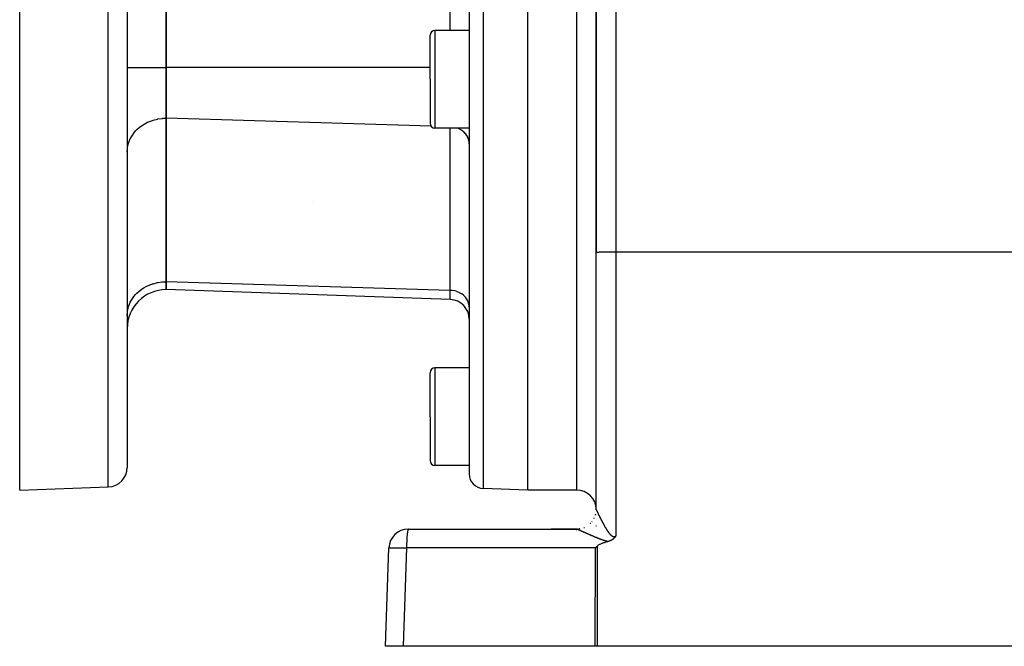
# Model space of a CAD drawing. Extents: x 24 to 840, y -437 to 196.
# Drawn here: x 448 to 549, y -188 to -124 of the extents above; entities that cross this region are included whole.
import ezdxf

# ---------------------------------------------------------------- set-up
doc = ezdxf.new("R2010")
doc.units = 0
doc.linetypes.add('DASHED', pattern=[11.05, 8.7, -2.35])
doc.layers.get('0').update_dxf_attribs({"linetype": 'CONTINUOUS'})
doc.layers.add('NEVIDI', color=4, linetype='DASHED')

msp = doc.modelspace()

# ---------------------------------------------------------------- linework, layer by layer
at = {"color": 2}
for p, q in [((507.069842, -70.428991), (507.069842, -148.104432)), ((507.069842, -148.104432), (507.069842, -70.428991)), ((463.069842, -129.172149), (463.069842, -95.685833)), ((463.069842, -95.685833), (463.069842, -129.172149)), ((459.069842, -112.428991), (459.069842, -170.113485)), ((459.069842, -112.428991), (459.069842, -170.113485)), ((494.069842, -112.428991), (494.069842, -170.770933)), ((494.069842, -112.428991), (494.069842, -170.770933)), ((500.069842, -172.428991), (500.069842, -112.428991)), ((448.069842, -172.428991), (448.069842, -123.186423)), ((490.069842, -130.385049), (490.069842, -125.885049)), ((490.069842, -130.385049), (490.069842, -125.885049)), ((494.069842, -125.385049), (490.569842, -125.385049)), ((463.069842, -134.368301), (463.069842, -129.172149)), ((463.069842, -129.172149), (463.069842, -134.368301)), ((490.069842, -130.385049), (490.069842, -134.885049)), ((490.069842, -130.385049), (490.069842, -134.885049)), ((463.069842, -151.111459), (463.069842, -134.368301)), ((463.069842, -134.368301), (463.069842, -151.111459)), ((494.069842, -135.385049), (490.569842, -135.385049)), ((478.069842, -142.925633), (478.069842, -142.927175)), ((507.069842, -174.429383), (507.069842, -148.104432)), ((463.069842, -151.915307), (463.069842, -151.111459)), ((463.069842, -151.111459), (463.069842, -151.915307)), ((492.139641, -152.930446), (463.069842, -151.915307)), ((494.069842, -154.929228), (494.069842, -159.928991)), ((494.069842, -154.929228), (494.069842, -159.928991)), ((494.069842, -159.928991), (490.569842, -159.928991)), ((490.069842, -164.928991), (490.069842, -160.428991)), ((490.069842, -164.928991), (490.069842, -160.428991)), ((490.069842, -164.928991), (490.069842, -169.428991)), ((490.069842, -164.928991), (490.069842, -169.428991)), ((494.069842, -169.928991), (490.569842, -169.928991)), ((448.069842, -172.428991), (457.139641, -172.112267)), ((500.069842, -172.428991), (495.517493, -172.270019)), ((505.069842, -172.428991), (500.069842, -172.428991)), ((507.069431, -174.450235), (507.069842, -174.429383)), ((507.069842, -174.988364), (507.069842, -174.993919)), ((507.069842, -174.993919), (507.069842, -174.988364)), ((507.069842, -175.441785), (507.069842, -175.445174)), ((507.069842, -175.445174), (507.069842, -175.441785)), ((507.069842, -176.11254), (507.069842, -176.11372)), ((507.069842, -176.11372), (507.069842, -176.11254)), ((487.850427, -176.428991), (505.069842, -176.428991)), ((505.069842, -176.428991), (502.45458, -176.428991)), ((505.069842, -176.428991), (502.45458, -176.428991)), ((505.069842, -176.428991), (502.45458, -176.428991)), ((502.45458, -176.428991), (505.069842, -176.428991)), ((505.401473, -176.398156), (505.279968, -176.417176)), ((508.918435, -177.344369), (508.914915, -177.348166)), ((508.923751, -177.338565), (508.918435, -177.344369)), ((508.937925, -177.322683), (508.923751, -177.338565)), ((508.946699, -177.312544), (508.937925, -177.322683)), ((508.956605, -177.300805), (508.946699, -177.312544)), ((508.97267, -177.281075), (508.956605, -177.300805)), ((508.974625, -177.278614), (508.97267, -177.281075)), ((508.97571, -177.277242), (508.974625, -177.278614)), ((508.992059, -177.256055), (508.97571, -177.277242)), ((509.002228, -177.242374), (508.992059, -177.256055)), ((509.008952, -177.233115), (509.002228, -177.242374)), ((509.022551, -177.213856), (509.008952, -177.233115)), ((509.025424, -177.209695), (509.022551, -177.213856)), ((509.026712, -177.20782), (509.025424, -177.209695)), ((509.04153, -177.185767), (509.026712, -177.20782)), ((509.049574, -177.173434), (509.04153, -177.185767)), ((509.057306, -177.161339), (509.049574, -177.173434)), ((509.069844, -177.14124), (509.057306, -177.161339)), ((506.990553, -178.359192), (507.08317, -178.266657)), ((507.08317, -178.266657), (507.175986, -178.17447)), ((507.189137, -178.162165), (507.175986, -178.17447)), ((507.225867, -178.130788), (507.189137, -178.162165)), ((507.279179, -178.091373), (507.225867, -178.130788)), ((507.335243, -178.055588), (507.279179, -178.091373)), ((507.393385, -178.0228), (507.335243, -178.055588)), ((507.452942, -177.992383), (507.393385, -178.0228)), ((507.51346, -177.963871), (507.452942, -177.992383)), ((507.574778, -177.937016), (507.51346, -177.963871)), ((507.636758, -177.911589), (507.574778, -177.937016)), ((507.665948, -177.900121), (507.636758, -177.911589)), ((507.699279, -177.887386), (507.665948, -177.900121)), ((507.762272, -177.864293), (507.699279, -177.887386)), ((507.825682, -177.842212), (507.762272, -177.864293)), ((507.889452, -177.821049), (507.825682, -177.842212)), ((507.953527, -177.800711), (507.889452, -177.821049)), ((508.017853, -177.781104), (507.953527, -177.800711)), ((508.082375, -177.762136), (508.017853, -177.781104)), ((508.14704, -177.743715), (508.082375, -177.762136)), ((508.211793, -177.725753), (508.14704, -177.743715)), ((508.276582, -177.708161), (508.211793, -177.725753)), ((508.282497, -177.70661), (508.276584, -177.708161)), ((508.29426, -177.703456), (508.282497, -177.70661)), ((508.3238, -177.69513), (508.29426, -177.703456)), ((508.35746, -177.684921), (508.3238, -177.69513)), ((508.36401, -177.682844), (508.35746, -177.684921)), ((508.375104, -177.679256), (508.36401, -177.682844)), ((508.403108, -177.66981), (508.375104, -177.679256)), ((508.42008, -177.663807), (508.403108, -177.66981)), ((508.441268, -177.656013), (508.42008, -177.663807)), ((508.473393, -177.643532), (508.441268, -177.656013)), ((508.478266, -177.641565), (508.473393, -177.643532)), ((508.481577, -177.640216), (508.478266, -177.641565)), ((508.514218, -177.626408), (508.481577, -177.640216)), ((508.541332, -177.6142), (508.514218, -177.626408)), ((508.548735, -177.610746), (508.541332, -177.6142)), ((508.559014, -177.605859), (508.548735, -177.610746)), ((508.58224, -177.594425), (508.559014, -177.605859)), ((508.599007, -177.585818), (508.58224, -177.594425)), ((508.614469, -177.577609), (508.599007, -177.585818)), ((508.634657, -177.566485), (508.614469, -177.577609)), ((508.645565, -177.560276), (508.634657, -177.566485)), ((508.653759, -177.555518), (508.645565, -177.560276)), ((508.675429, -177.542534), (508.653759, -177.555518)), ((508.702455, -177.525488), (508.675429, -177.542534)), ((508.704224, -177.524339), (508.702455, -177.525488)), ((508.70546, -177.523533), (508.704224, -177.524339)), ((508.731953, -177.505739), (508.70546, -177.523533)), ((508.754123, -177.490042), (508.731953, -177.505739)), ((508.758488, -177.486861), (508.754123, -177.490042)), ((508.764112, -177.482714), (508.758488, -177.486861)), ((508.784103, -177.467534), (508.764112, -177.482714)), ((508.799388, -177.455438), (508.784103, -177.467534)), ((508.808794, -177.447776), (508.799388, -177.455438)), ((508.820695, -177.437834), (508.808794, -177.447776)), ((508.832472, -177.427722), (508.820695, -177.437834)), ((508.841278, -177.419979), (508.832472, -177.427722)), ((508.855236, -177.407378), (508.841278, -177.419979)), ((508.87359, -177.390164), (508.855236, -177.407378)), ((508.877246, -177.386636), (508.87359, -177.390164)), ((508.879848, -177.384105), (508.877246, -177.386636)), ((508.898311, -177.365607), (508.879848, -177.384105)), ((508.914915, -177.348166), (508.898311, -177.365607)), ((485.5, -188.428991), (485.851645, -178.359192)), ((487.313648, -188.428991), (485.5, -188.428991)), ((506.974233, -188.428991), (487.313648, -188.428991)), ((507.159367, -188.428991), (506.974233, -188.428991)), ((551.140902, -188.428991), (507.159367, -188.428991))]:
    msp.add_line(p, q, dxfattribs=at)
for centre, radius, start, end in [((490.569842, -125.885049), 0.5, 90, 180), ((490.569842, -134.885049), 0.5, 180, 270), ((463.069842, -155.915307), 4, 90, 180), ((492.069842, -154.929228), 2, 0, 88), ((490.569842, -160.428991), 0.5, 90, 180), ((457.069842, -170.113485), 2, 271.999998, 360), ((490.569842, -169.428991), 0.5, 180, 270), ((495.569842, -170.770933), 1.5, 180, 268), ((505.069842, -174.428991), 2, 0, 90), ((505.069842, -174.428991), 2, 333.077679, 334.48379), ((505.069842, -174.428991), 2, 343.459237, 346.513307), ((505.069842, -174.428991), 2, 315.000018, 316.402143), ((505.069842, -174.428991), 2, 321.342284, 321.714858), ((487.850427, -178.428991), 2, 90, 178), ((505.069842, -174.428991), 2, 269.999972, 271.292578), ((505.069842, -174.428991), 2, 276.007929, 276.902005)]:
    msp.add_arc(centre, radius, start, end, dxfattribs=at)
at = {"layer": 'NEVIDI', "color": 7, "linetype": 'CONTINUOUS'}
for p, q in [((509.069842, -69.83788), (509.069842, -148.034633)), ((492.139641, -125.385049), (492.139641, -95.685833)), ((457.139641, -172.112267), (457.139641, -112.428991)), ((495.517493, -112.428991), (495.517493, -172.270019)), ((505.069842, -172.428991), (505.069842, -112.428991)), ((490.569842, -125.385049), (490.569842, -130.385049)), ((459.069842, -129.172149), (463.069842, -129.172149)), ((490.069842, -129.172149), (463.069842, -129.172149)), ((490.569842, -130.385049), (490.569842, -135.385049)), ((460.710051, -135.035344), (460.824123, -134.965774)), ((460.824123, -134.965774), (461.163623, -134.786956)), ((461.163623, -134.786956), (461.258615, -134.74378)), ((461.258615, -134.74378), (461.651368, -134.593429)), ((461.651368, -134.593429), (461.721988, -134.57089)), ((461.721988, -134.57089), (462.164825, -134.458131)), ((462.164825, -134.458131), (462.206769, -134.4499)), ((462.206769, -134.4499), (462.694503, -134.383586)), ((462.694503, -134.383586), (462.705204, -134.382725)), ((462.705204, -134.382725), (463.069842, -134.368301)), ((490.172746, -135.187955), (463.069842, -134.368301)), ((459.632932, -136.06019), (459.759744, -135.887553)), ((459.759744, -135.887553), (459.937802, -135.6777)), ((459.937802, -135.6777), (460.06867, -135.542266)), ((460.06867, -135.542266), (460.298917, -135.334107)), ((460.298917, -135.334107), (460.425322, -135.233386)), ((460.425322, -135.233386), (460.710051, -135.035344)), ((492.139641, -151.990596), (492.139641, -135.385049)), ((493.060509, -135.473796), (492.85122, -135.384042)), ((493.089927, -135.488612), (493.060509, -135.473796)), ((493.279964, -135.599411), (493.089927, -135.488612)), ((493.310224, -135.619725), (493.279964, -135.599411)), ((493.478323, -135.748745), (493.310224, -135.619725)), ((493.508521, -135.77525), (493.478323, -135.748745)), ((493.652465, -135.919435), (493.508521, -135.77525)), ((493.681077, -135.952304), (493.652465, -135.919435)), ((493.799148, -136.108304), (493.681077, -135.952304)), ((459.164063, -137.084962), (459.21315, -136.913467)), ((459.21315, -136.913467), (459.303771, -136.665127)), ((459.303771, -136.665127), (459.389917, -136.474606)), ((459.389917, -136.474606), (459.50339, -136.263864)), ((459.50339, -136.263864), (459.632932, -136.06019)), ((493.824693, -136.147546), (493.799148, -136.108304)), ((493.916041, -136.312355), (493.824693, -136.147546)), ((493.937035, -136.357796), (493.916041, -136.312355)), ((494.001011, -136.527947), (493.937035, -136.357796)), ((494.015932, -136.578995), (494.001011, -136.527947)), ((494.052544, -136.751128), (494.015932, -136.578995)), ((494.060075, -136.807468), (494.052544, -136.751128)), ((494.069842, -136.978434), (494.060075, -136.807468)), ((459.069842, -137.832403), (459.086497, -137.516617)), ((459.086497, -137.516617), (459.105847, -137.368661)), ((459.105847, -137.368661), (459.164063, -137.084962)), ((507.069842, -148.104432), (507.078166, -148.098071)), ((507.078166, -148.098071), (507.087844, -148.095088)), ((507.087844, -148.095088), (507.116961, -148.08937)), ((507.116961, -148.08937), (507.141529, -148.085912)), ((507.141529, -148.085912), (507.186806, -148.080912)), ((507.186806, -148.080912), (507.229923, -148.07707)), ((507.229923, -148.07707), (507.286626, -148.072827)), ((507.286626, -148.072827), (507.351323, -148.068727)), ((507.351323, -148.068727), (507.414793, -148.065245)), ((507.414793, -148.065245), (507.503774, -148.061019)), ((507.503774, -148.061019), (507.569302, -148.058286)), ((507.569302, -148.058286), (507.684379, -148.054093)), ((507.684379, -148.054093), (507.747676, -148.052061)), ((507.747676, -148.052061), (507.889947, -148.048073)), ((507.889947, -148.048073), (507.946982, -148.046672)), ((507.946982, -148.046672), (508.11669, -148.043069)), ((508.11669, -148.043069), (508.164226, -148.042199)), ((508.164226, -148.042199), (508.360722, -148.039168)), ((508.360722, -148.039168), (508.395915, -148.038715)), ((508.395915, -148.038715), (508.617333, -148.036443)), ((508.617333, -148.036443), (508.638266, -148.036278)), ((508.638266, -148.036278), (508.882083, -148.034941)), ((508.882083, -148.034941), (508.887561, -148.034924)), ((508.887561, -148.034924), (509.069842, -148.034633)), ((509.069842, -148.034633), (509.069842, -177.14124)), ((509.069842, -148.034633), (595.069842, -148.034633)), ((462.206769, -151.193057), (462.694503, -151.126743)), ((462.694503, -151.126743), (462.705204, -151.125882)), ((462.705204, -151.125882), (463.069842, -151.111459)), ((492.139641, -151.990596), (463.069842, -151.111459)), ((460.06867, -152.285424), (460.298917, -152.077265)), ((460.298917, -152.077265), (460.425322, -151.976544)), ((460.425322, -151.976544), (460.710051, -151.778501)), ((460.710051, -151.778501), (460.824123, -151.708932)), ((460.824123, -151.708932), (461.163623, -151.530114)), ((461.163623, -151.530114), (461.258615, -151.486937)), ((461.258615, -151.486937), (461.651368, -151.336587)), ((461.651368, -151.336587), (461.721988, -151.314048)), ((461.721988, -151.314048), (462.164825, -151.201289)), ((462.164825, -151.201289), (462.206769, -151.193057)), ((492.139641, -152.930446), (492.139641, -151.990596)), ((492.316188, -152.00273), (492.139641, -151.990596)), ((492.33672, -152.00503), (492.316188, -152.00273)), ((492.574537, -152.045596), (492.33672, -152.00503)), ((492.59871, -152.051195), (492.574537, -152.045596)), ((492.823983, -152.117393), (492.59871, -152.051195)), ((492.85122, -152.1272), (492.823983, -152.117393)), ((493.060509, -152.216954), (492.85122, -152.1272)), ((459.389917, -153.217764), (459.50339, -153.007022)), ((459.50339, -153.007022), (459.632932, -152.803347)), ((459.632932, -152.803347), (459.759744, -152.630711)), ((459.759744, -152.630711), (459.937802, -152.420858)), ((459.937802, -152.420858), (460.06867, -152.285424)), ((493.089927, -152.23177), (493.060509, -152.216954)), ((493.279957, -152.342564), (493.089927, -152.23177)), ((493.310261, -152.362908), (493.279957, -152.342564)), ((493.478323, -152.491902), (493.310261, -152.362908)), ((493.508521, -152.518408), (493.478323, -152.491902)), ((493.652465, -152.662593), (493.508521, -152.518408)), ((493.681077, -152.695462), (493.652465, -152.662593)), ((493.799148, -152.851462), (493.681077, -152.695462)), ((493.824693, -152.890704), (493.799148, -152.851462)), ((493.916041, -153.055512), (493.824693, -152.890704)), ((493.937035, -153.100952), (493.916041, -153.055512)), ((494.001012, -153.271106), (493.937035, -153.100952)), ((459.086497, -154.259775), (459.105847, -154.111819)), ((459.105847, -154.111819), (459.164063, -153.828119)), ((459.164063, -153.828119), (459.21315, -153.656624)), ((459.21315, -153.656624), (459.303771, -153.408285)), ((459.303771, -153.408285), (459.389917, -153.217764)), ((494.015932, -153.322154), (494.001012, -153.271106)), ((494.052544, -153.494284), (494.015932, -153.322154)), ((494.060075, -153.550626), (494.052544, -153.494284)), ((494.069842, -153.721592), (494.060075, -153.550626)), ((459.069842, -154.575561), (459.086497, -154.259775)), ((490.569842, -159.928991), (490.569842, -164.928991)), ((490.569842, -164.928991), (490.569842, -169.928991)), ((506.878475, -175.283015), (506.879153, -175.281578)), ((506.879153, -175.281578), (506.881851, -175.275827)), ((507.069905, -174.430516), (507.069938, -174.430817)), ((507.069938, -174.430817), (507.070314, -174.433069)), ((507.070314, -174.433069), (507.070394, -174.433451)), ((507.070394, -174.433451), (507.071099, -174.436354)), ((507.071099, -174.436354), (507.071227, -174.436831)), ((507.071227, -174.436831), (507.072253, -174.440355)), ((507.072253, -174.440355), (507.072428, -174.440924)), ((507.072428, -174.440924), (507.073775, -174.445076)), ((507.073775, -174.445076), (507.073997, -174.445733)), ((507.073997, -174.445733), (507.075654, -174.450485)), ((507.075654, -174.450485), (507.075921, -174.451229)), ((507.075921, -174.451229), (507.077891, -174.45659)), ((507.077891, -174.45659), (507.078172, -174.457338)), ((507.078172, -174.457338), (507.078217, -174.45746)), ((507.078217, -174.45746), (507.080494, -174.463415)), ((507.080494, -174.463415), (507.080851, -174.464333)), ((507.080851, -174.464333), (507.083441, -174.4709)), ((507.083441, -174.4709), (507.083846, -174.471914)), ((507.083846, -174.471914), (507.086736, -174.479059)), ((507.086736, -174.479059), (507.087185, -174.480157)), ((507.087185, -174.480157), (507.090382, -174.487899)), ((507.090382, -174.487899), (507.090875, -174.489082)), ((507.090875, -174.489082), (507.094379, -174.497416)), ((507.094379, -174.497416), (507.094916, -174.498684)), ((507.094916, -174.498684), (507.098722, -174.507599)), ((507.098722, -174.507599), (507.099304, -174.508954)), ((507.099304, -174.508954), (507.10339, -174.518399)), ((507.10339, -174.518399), (507.104015, -174.519835)), ((507.104015, -174.519835), (507.108402, -174.529856)), ((507.108402, -174.529856), (507.109089, -174.531418)), ((507.109089, -174.531418), (507.113781, -174.542022)), ((507.113781, -174.542022), (507.114506, -174.543651)), ((507.114506, -174.543651), (507.116966, -174.54917)), ((507.116966, -174.54917), (507.119492, -174.554811)), ((507.119492, -174.554811), (507.120251, -174.556502)), ((507.120251, -174.556502), (507.125525, -174.568203)), ((507.125525, -174.568203), (507.126326, -174.569972)), ((507.126326, -174.569972), (507.131897, -174.58223)), ((507.131897, -174.58223), (507.132745, -174.58409)), ((507.132745, -174.58409), (507.138598, -174.596875)), ((507.138598, -174.596875), (507.139481, -174.598796)), ((507.139481, -174.598796), (507.145622, -174.61212)), ((507.145622, -174.61212), (507.146546, -174.614119)), ((507.146546, -174.614119), (507.152931, -174.627888)), ((507.152931, -174.627888), (507.153888, -174.629947)), ((507.153888, -174.629947), (507.160513, -174.644156)), ((507.160513, -174.644156), (507.16153, -174.646333)), ((507.16153, -174.646333), (507.168397, -174.660988)), ((507.168397, -174.660988), (507.16944, -174.663209)), ((507.16944, -174.663209), (507.17658, -174.678381)), ((507.17658, -174.678381), (507.177656, -174.680661)), ((507.177656, -174.680661), (507.185021, -174.696245)), ((507.185021, -174.696245), (507.186144, -174.698615)), ((507.186144, -174.698615), (507.186841, -174.700087)), ((507.186841, -174.700087), (507.193748, -174.71464)), ((507.193748, -174.71464), (507.19489, -174.71704)), ((507.19489, -174.71704), (507.202713, -174.733463)), ((507.202713, -174.733463), (507.203889, -174.735926)), ((507.203889, -174.735926), (507.211961, -174.752807)), ((507.211961, -174.752807), (507.213171, -174.755332)), ((507.213171, -174.755332), (507.221489, -174.772664)), ((507.221489, -174.772664), (507.222721, -174.775227)), ((507.222721, -174.775227), (507.231253, -174.792941)), ((507.231253, -174.792941), (507.232536, -174.795599)), ((507.232536, -174.795599), (507.241281, -174.813693)), ((507.241281, -174.813693), (507.242591, -174.816399)), ((507.242591, -174.816399), (507.25158, -174.834932)), ((507.25158, -174.834932), (507.252921, -174.837693)), ((507.252921, -174.837693), (507.262132, -174.856619)), ((507.262132, -174.856619), (507.263508, -174.859441)), ((507.263508, -174.859441), (507.272909, -174.878694)), ((507.272909, -174.878694), (507.274317, -174.881571)), ((507.274317, -174.881571), (507.283946, -174.901225)), ((507.283946, -174.901225), (507.285383, -174.904154)), ((507.285383, -174.904154), (507.286637, -174.906709)), ((507.286637, -174.906709), (507.295181, -174.924088)), ((507.295181, -174.924088), (507.296664, -174.9271)), ((507.296664, -174.9271), (507.306712, -174.947476)), ((507.306712, -174.947476), (507.308199, -174.950487)), ((507.308199, -174.950487), (507.318436, -174.971183)), ((507.318436, -174.971183), (507.319967, -174.974274)), ((507.319967, -174.974274), (507.330368, -174.995235)), ((507.330368, -174.995235), (507.33192, -174.998358)), ((507.33192, -174.998358), (507.342566, -175.019749)), ((507.342566, -175.019749), (507.344148, -175.022923)), ((507.344148, -175.022923), (507.354944, -175.04455)), ((507.354944, -175.04455), (507.356545, -175.047753)), ((507.356545, -175.047753), (507.367486, -175.069604)), ((507.367486, -175.069604), (507.369143, -175.072909)), ((507.369143, -175.072909), (507.380247, -175.09502)), ((507.380247, -175.09502), (507.38191, -175.098328)), ((507.38191, -175.098328), (507.393223, -175.120789)), ((507.393223, -175.120789), (507.394906, -175.124126)), ((507.394906, -175.124126), (507.406389, -175.146857)), ((507.406389, -175.146857), (507.408091, -175.150222)), ((507.408091, -175.150222), (507.414771, -175.163414)), ((507.414771, -175.163414), (507.419711, -175.173158)), ((507.419711, -175.173158), (507.421442, -175.176571)), ((507.421442, -175.176571), (507.433236, -175.199784)), ((507.433236, -175.199784), (507.434981, -175.203213)), ((507.434981, -175.203213), (507.44689, -175.226585)), ((507.44689, -175.226585), (507.448685, -175.230103)), ((507.448685, -175.230103), (507.460731, -175.253677)), ((507.460731, -175.253677), (507.462529, -175.257192)), ((507.462529, -175.257192), (507.474721, -175.280984)), ((507.474721, -175.280984), (507.476527, -175.284503)), ((507.476527, -175.284503), (507.488864, -175.308509)), ((507.488864, -175.308509), (507.49069, -175.312056)), ((507.49069, -175.312056), (507.503183, -175.336295)), ((505.820146, -176.283129), (505.868425, -176.261948)), ((506.627121, -175.683815), (506.637232, -175.671542)), ((506.637232, -175.671542), (506.644609, -175.662197)), ((506.642263, -175.665169), (506.660382, -175.641766)), ((507.503183, -175.336295), (507.505033, -175.339879)), ((507.505033, -175.339879), (507.517619, -175.364227)), ((507.517619, -175.364227), (507.519471, -175.367804)), ((507.519471, -175.367804), (507.532235, -175.392422)), ((507.532235, -175.392422), (507.534141, -175.396093)), ((507.534141, -175.396093), (507.547029, -175.420874)), ((507.547029, -175.420874), (507.548945, -175.424553)), ((507.548945, -175.424553), (507.561965, -175.44951)), ((507.561965, -175.44951), (507.563896, -175.453207)), ((507.563896, -175.453207), (507.569246, -175.463438)), ((507.569246, -175.463438), (507.577041, -175.478326)), ((507.577041, -175.478326), (507.578996, -175.482055)), ((507.578996, -175.482055), (507.592288, -175.507372)), ((507.592288, -175.507372), (507.594259, -175.511122)), ((507.594259, -175.511122), (507.607706, -175.536651)), ((507.607706, -175.536651), (507.609728, -175.540483)), ((507.609728, -175.540483), (507.623295, -175.566158)), ((507.623295, -175.566158), (507.625317, -175.569977)), ((507.625317, -175.569977), (507.639016, -175.595812)), ((507.639016, -175.595812), (507.641058, -175.599657)), ((507.641058, -175.599657), (507.654887, -175.625649)), ((507.654887, -175.625649), (507.656953, -175.629524)), ((507.656953, -175.629524), (507.67098, -175.655797)), ((507.67098, -175.655797), (507.673056, -175.659677)), ((507.673056, -175.659677), (507.687163, -175.686004)), ((507.687163, -175.686004), (507.689235, -175.689863)), ((507.689235, -175.689863), (507.70351, -175.716403)), ((507.70351, -175.716403), (507.705632, -175.72034)), ((507.705632, -175.72034), (507.720017, -175.746982)), ((507.720017, -175.746982), (507.722149, -175.750923)), ((507.722149, -175.750923), (507.736674, -175.777717)), ((507.736674, -175.777717), (507.738844, -175.78171)), ((507.738844, -175.78171), (507.747548, -175.797712)), ((507.747548, -175.797712), (507.753507, -175.808647)), ((507.753507, -175.808647), (507.755685, -175.812641)), ((507.755685, -175.812641), (507.770484, -175.839712)), ((507.770484, -175.839712), (507.772656, -175.843676)), ((507.772656, -175.843676), (507.787542, -175.870787)), ((507.787542, -175.870787), (507.789757, -175.874813)), ((507.789757, -175.874813), (507.804788, -175.902063)), ((507.804788, -175.902063), (507.807019, -175.906099)), ((507.807019, -175.906099), (507.822178, -175.933452)), ((507.822178, -175.933452), (507.824427, -175.937499)), ((507.824427, -175.937499), (507.839657, -175.964846)), ((507.839657, -175.964846), (507.841919, -175.968897)), ((507.841919, -175.968897), (507.857272, -175.996325)), ((507.857272, -175.996325), (507.859635, -176.000535)), ((507.859635, -176.000535), (507.875021, -176.027877)), ((507.875021, -176.027877), (507.87733, -176.031969)), ((507.87733, -176.031969), (507.8929, -176.059488)), ((507.8929, -176.059488), (507.895208, -176.063556)), ((507.895208, -176.063556), (507.910905, -176.091143)), ((507.910905, -176.091143), (507.913222, -176.095205)), ((507.913222, -176.095205), (507.929019, -176.122807)), ((507.929019, -176.122807), (507.931353, -176.126872)), ((507.931353, -176.126872), (507.946965, -176.153985)), ((507.946965, -176.153985), (507.947185, -176.154367)), ((507.947185, -176.154367), (507.949516, -176.158402)), ((507.949516, -176.158402), (507.965474, -176.185936)), ((507.965474, -176.185936), (507.967854, -176.190031)), ((507.967854, -176.190031), (507.98395, -176.217616)), ((507.98395, -176.217616), (507.98634, -176.221698)), ((507.98634, -176.221698), (508.002546, -176.249276)), ((508.002546, -176.249276), (508.004951, -176.253353)), ((508.004951, -176.253353), (508.021219, -176.280833)), ((508.021219, -176.280833), (508.023634, -176.284897)), ((508.023634, -176.284897), (508.040023, -176.312366)), ((508.040023, -176.312366), (508.04244, -176.316402)), ((508.04244, -176.316402), (508.058958, -176.343858)), ((487.700089, -177.260436), (487.691087, -177.408906)), ((487.70511, -177.188609), (487.700089, -177.260436)), ((487.716055, -177.052265), (487.70511, -177.188609)), ((487.721744, -176.990311), (487.716055, -177.052265)), ((487.734475, -176.869236), (487.721744, -176.990311)), ((487.74068, -176.817756), (487.734475, -176.869236)), ((487.755013, -176.714692), (487.74068, -176.817756)), ((487.761562, -176.67414), (487.755013, -176.714692)), ((487.777293, -176.591452), (487.761562, -176.67414)), ((487.784048, -176.561798), (487.777293, -176.591452)), ((487.80093, -176.501706), (487.784048, -176.561798)), ((487.807706, -176.482901), (487.80093, -176.501706)), ((487.825451, -176.447253), (487.807706, -176.482901)), ((487.832142, -176.438758), (487.825451, -176.447253)), ((487.850427, -176.428991), (487.832142, -176.438758)), ((505.070939, -176.429026), (505.069841, -176.428991)), ((505.069842, -176.431422), (505.069842, -176.428991)), ((505.069842, -176.446873), (505.069842, -176.445406)), ((505.069842, -176.48432), (505.069842, -176.48289)), ((505.069842, -176.518317), (505.069842, -176.517309)), ((505.069842, -176.525944), (505.069842, -176.524899)), ((505.069842, -176.533805), (505.069842, -176.532733)), ((505.069842, -176.541891), (505.069842, -176.540784)), ((505.069842, -176.550231), (505.069842, -176.549091)), ((505.069842, -176.558776), (505.069842, -176.557659)), ((505.069842, -176.562408), (505.069842, -176.560785)), ((505.069842, -176.569259), (505.069842, -176.568098)), ((505.069842, -176.578372), (505.069842, -176.577136)), ((505.069842, -176.587984), (505.069842, -176.586417)), ((505.069842, -176.597188), (505.069842, -176.595943)), ((505.069842, -176.606917), (505.069842, -176.605599)), ((505.069842, -176.616827), (505.069842, -176.615482)), ((505.069842, -176.62692), (505.069842, -176.6256)), ((505.069842, -176.637218), (505.069842, -176.635825)), ((505.071137, -176.42904), (505.070939, -176.429026)), ((505.072283, -176.429165), (505.071137, -176.42904)), ((505.07365, -176.429395), (505.072434, -176.429187)), ((505.07405, -176.429473), (505.07365, -176.429395)), ((505.076938, -176.430138), (505.07405, -176.429473)), ((505.077416, -176.430261), (505.076938, -176.430138)), ((505.080937, -176.431246), (505.077416, -176.430261)), ((505.081533, -176.431424), (505.080937, -176.431246)), ((505.085681, -176.432725), (505.081533, -176.431424)), ((505.086347, -176.432943), (505.085681, -176.432725)), ((505.091113, -176.434556), (505.086347, -176.432943)), ((505.091901, -176.43483), (505.091113, -176.434556)), ((505.097257, -176.436741), (505.091901, -176.43483)), ((505.098141, -176.437064), (505.097257, -176.436741)), ((505.102763, -176.438774), (505.098141, -176.437064)), ((505.104126, -176.439286), (505.102763, -176.438774)), ((505.105109, -176.439657), (505.104126, -176.439286)), ((505.111674, -176.44217), (505.105109, -176.439657)), ((505.112746, -176.442586), (505.111674, -176.44217)), ((505.119923, -176.445401), (505.112746, -176.442586)), ((505.121089, -176.445863), (505.119923, -176.445401)), ((505.128853, -176.448969), (505.121089, -176.445863)), ((505.130112, -176.449477), (505.128853, -176.448969)), ((505.13848, -176.45288), (505.130112, -176.449477)), ((505.139833, -176.453434), (505.13848, -176.45288)), ((505.148819, -176.457139), (505.139833, -176.453434)), ((505.150246, -176.457731), (505.148819, -176.457139)), ((505.159796, -176.461715), (505.150246, -176.457731)), ((505.161332, -176.46236), (505.159796, -176.461715)), ((505.171477, -176.466636), (505.161332, -176.46236)), ((505.173106, -176.467326), (505.171477, -176.466636)), ((505.183817, -176.47188), (505.173106, -176.467326)), ((505.185555, -176.472622), (505.183817, -176.47188)), ((505.196838, -176.477459), (505.185555, -176.472622)), ((505.198644, -176.478235), (505.196838, -176.477459)), ((505.209429, -176.48289), (505.198644, -176.478235)), ((505.21053, -176.483366), (505.209429, -176.48289)), ((505.212403, -176.484177), (505.21053, -176.483366)), ((505.224855, -176.489585), (505.212403, -176.484177)), ((505.226812, -176.490438), (505.224855, -176.489585)), ((505.239789, -176.496105), (505.226812, -176.490438)), ((505.241857, -176.49701), (505.239789, -176.496105)), ((505.255394, -176.50295), (505.241857, -176.49701)), ((505.25755, -176.503898), (505.255394, -176.50295)), ((505.271606, -176.510091), (505.25755, -176.503898)), ((505.273838, -176.511076), (505.271606, -176.510091)), ((505.288382, -176.517506), (505.273838, -176.511076)), ((505.290693, -176.51853), (505.288382, -176.517506)), ((505.305771, -176.525216), (505.290693, -176.51853)), ((505.308165, -176.526278), (505.305771, -176.525216)), ((505.323712, -176.533189), (505.308165, -176.526278)), ((505.308946, -176.416097), (505.357149, -176.412249)), ((505.326166, -176.534281), (505.323712, -176.533189)), ((505.342147, -176.5414), (505.326166, -176.534281)), ((505.344681, -176.54253), (505.342147, -176.5414)), ((505.36117, -176.54989), (505.344681, -176.54253)), ((505.363782, -176.551057), (505.36117, -176.54989)), ((505.3808, -176.558666), (505.363782, -176.551057)), ((505.383361, -176.559812), (505.3808, -176.558666)), ((505.387966, -176.561874), (505.383361, -176.559812)), ((505.400864, -176.567651), (505.387966, -176.561874)), ((505.403497, -176.568831), (505.400864, -176.567651)), ((505.421363, -176.576845), (505.403497, -176.568831)), ((505.424169, -176.578104), (505.421363, -176.576845)), ((505.442437, -176.586308), (505.424169, -176.578104)), ((505.44531, -176.587599), (505.442437, -176.586308)), ((505.464095, -176.596046), (505.44531, -176.587599)), ((505.466928, -176.59732), (505.464095, -176.596046)), ((505.486076, -176.60594), (505.466928, -176.59732)), ((505.489079, -176.607292), (505.486076, -176.60594)), ((505.508609, -176.616092), (505.489079, -176.607292)), ((505.511677, -176.617475), (505.508609, -176.616092)), ((505.531717, -176.626512), (505.511677, -176.617475)), ((505.534736, -176.627874), (505.531717, -176.626512)), ((505.555117, -176.63707), (505.534736, -176.627874)), ((505.558309, -176.638511), (505.555117, -176.63707)), ((505.579069, -176.647884), (505.558309, -176.638511)), ((505.58233, -176.649356), (505.579069, -176.647884)), ((505.603473, -176.658906), (505.58233, -176.649356)), ((505.606806, -176.660412), (505.603473, -176.658906)), ((505.628383, -176.67016), (505.606806, -176.660412)), ((505.631783, -176.671696), (505.628383, -176.67016)), ((505.637145, -176.674119), (505.631783, -176.671696)), ((505.65375, -176.681622), (505.637145, -176.674119)), ((505.657183, -176.683173), (505.65375, -176.681622)), ((505.679589, -176.6933), (505.657183, -176.683173)), ((505.682957, -176.694822), (505.679589, -176.6933)), ((505.705729, -176.705114), (505.682957, -176.694822)), ((505.709288, -176.706723), (505.705729, -176.705114)), ((505.732436, -176.717185), (505.709288, -176.706723)), ((505.735898, -176.718749), (505.732436, -176.717185)), ((505.759349, -176.729347), (505.735898, -176.718749)), ((505.763011, -176.731002), (505.759349, -176.729347)), ((505.786793, -176.741747), (505.763011, -176.731002)), ((505.790363, -176.74336), (505.786793, -176.741747)), ((505.814389, -176.754212), (505.790363, -176.74336)), ((505.818154, -176.755913), (505.814389, -176.754212)), ((505.842563, -176.766933), (505.818154, -176.755913)), ((505.846224, -176.768586), (505.842563, -176.766933)), ((505.870845, -176.779696), (505.846224, -176.768586)), ((505.874685, -176.781428), (505.870845, -176.779696)), ((505.899505, -176.792621), (505.874685, -176.781428)), ((505.903382, -176.794369), (505.899505, -176.792621)), ((505.928533, -176.805702), (505.903382, -176.794369)), ((505.932303, -176.8074), (505.928533, -176.805702)), ((505.955431, -176.817812), (505.932303, -176.8074)), ((505.957738, -176.81885), (505.955431, -176.817812)), ((505.961648, -176.82061), (505.957738, -176.81885)), ((505.987304, -176.832149), (505.961648, -176.82061)), ((505.991197, -176.833899), (505.987304, -176.832149)), ((506.017129, -176.845551), (505.991197, -176.833899)), ((506.021172, -176.847366), (506.017129, -176.845551)), ((506.047236, -176.859065), (506.021172, -176.847366)), ((506.051328, -176.8609), (506.047236, -176.859065)), ((506.07783, -176.872782), (506.051328, -176.8609)), ((506.081931, -176.874619), (506.07783, -176.872782)), ((506.10851, -176.88652), (506.081931, -176.874619)), ((506.112682, -176.888387), (506.10851, -176.88652)), ((506.139571, -176.90041), (506.112682, -176.888387)), ((506.143791, -176.902296), (506.139571, -176.90041)), ((506.170991, -176.914441), (506.143791, -176.902296)), ((506.175258, -176.916345), (506.170991, -176.914441)), ((506.202616, -176.928542), (506.175258, -176.916345)), ((506.206911, -176.930455), (506.202616, -176.928542)), ((506.234565, -176.942765), (506.206911, -176.930455)), ((506.238904, -176.944694), (506.234565, -176.942765)), ((506.266861, -176.957118), (506.238904, -176.944694)), ((506.271246, -176.959065), (506.266861, -176.957118)), ((506.299399, -176.971555), (506.271246, -176.959065)), ((506.303829, -176.973518), (506.299399, -176.971555)), ((506.332263, -176.98611), (506.303829, -176.973518)), ((506.336723, -176.988083), (506.332263, -176.98611)), ((506.341737, -176.990301), (506.336723, -176.988083)), ((506.365366, -177.000744), (506.341737, -176.990301)), ((506.369867, -177.002731), (506.365366, -177.000744)), ((506.398807, -177.015496), (506.369867, -177.002731)), ((506.403338, -177.017493), (506.398807, -177.015496)), ((506.432565, -177.030357), (506.403338, -177.017493)), ((506.437148, -177.032371), (506.432565, -177.030357)), ((506.466699, -177.045347), (506.437148, -177.032371)), ((506.471122, -177.047287), (506.466699, -177.045347)), ((506.500892, -177.060325), (506.471122, -177.047287)), ((506.505479, -177.062332), (506.500892, -177.060325)), ((506.535566, -177.075474), (506.505479, -177.062332)), ((506.540069, -177.077438), (506.535566, -177.075474)), ((506.570282, -177.090598), (506.540069, -177.077438)), ((506.574984, -177.092644), (506.570282, -177.090598)), ((506.60536, -177.105836), (506.574984, -177.092644)), ((506.610054, -177.107871), (506.60536, -177.105836)), ((506.640858, -177.121207), (506.610054, -177.107871)), ((506.645434, -177.123185), (506.640858, -177.121207)), ((506.676327, -177.136514), (506.645434, -177.123185)), ((506.681134, -177.138584), (506.676327, -177.136514)), ((506.712285, -177.151976), (506.681134, -177.138584)), ((506.716945, -177.153975), (506.712285, -177.151976)), ((506.748277, -177.167392), (506.716945, -177.153975)), ((506.753155, -177.169477), (506.748277, -177.167392)), ((506.784703, -177.18293), (506.753155, -177.169477)), ((506.789421, -177.184938), (506.784703, -177.18293)), ((506.798067, -177.188613), (506.789421, -177.184938)), ((506.821346, -177.198491), (506.798067, -177.188613)), ((506.826108, -177.200508), (506.821346, -177.198491)), ((506.858153, -177.214049), (506.826108, -177.200508)), ((506.862937, -177.216066), (506.858153, -177.214049)), ((506.895188, -177.229626), (506.862937, -177.216066)), ((506.899978, -177.231635), (506.895188, -177.229626)), ((506.932298, -177.245155), (506.899978, -177.231635)), ((506.937326, -177.247252), (506.932298, -177.245155)), ((506.969794, -177.260759), (506.937326, -177.247252)), ((506.974883, -177.262871), (506.969794, -177.260759)), ((507.007657, -177.276428), (506.974883, -177.262871)), ((507.012557, -177.278449), (507.007657, -177.276428)), ((507.045422, -177.291963), (507.012557, -177.278449)), ((507.050534, -177.294059), (507.045422, -177.291963)), ((507.083672, -177.307601), (507.050534, -177.294059)), ((507.088604, -177.30961), (507.083672, -177.307601)), ((507.121996, -177.323168), (507.088604, -177.30961)), ((507.126955, -177.325174), (507.121996, -177.323168)), ((507.160418, -177.338667), (507.126955, -177.325174)), ((507.165624, -177.340759), (507.160418, -177.338667)), ((507.199394, -177.354276), (507.165624, -177.340759)), ((508.058958, -176.343858), (508.061425, -176.34794)), ((508.061425, -176.34794), (508.07809, -176.375395)), ((508.07809, -176.375395), (508.080565, -176.379455)), ((508.080565, -176.379455), (508.097344, -176.406837)), ((508.097344, -176.406837), (508.099835, -176.410883)), ((508.099835, -176.410883), (508.1167, -176.43813)), ((508.1167, -176.43813), (508.119214, -176.44217)), ((508.119214, -176.44217), (508.13627, -176.469434)), ((508.13627, -176.469434), (508.138791, -176.473441)), ((508.138791, -176.473441), (508.155979, -176.500608)), ((508.155979, -176.500608), (508.158551, -176.50465)), ((508.158551, -176.50465), (508.164202, -176.513508)), ((508.164202, -176.513508), (508.175858, -176.53168)), ((508.175858, -176.53168), (508.178446, -176.535697)), ((508.178446, -176.535697), (508.195868, -176.562564)), ((508.195868, -176.562564), (508.198476, -176.56656)), ((508.198476, -176.56656), (508.216105, -176.593382)), ((508.216105, -176.593382), (508.218723, -176.597338)), ((508.218723, -176.597338), (508.236491, -176.623989)), ((508.236491, -176.623989), (508.239127, -176.627913)), ((508.239127, -176.627913), (508.257028, -176.654361)), ((508.257028, -176.654361), (508.25972, -176.658307)), ((508.25972, -176.658307), (508.277797, -176.684585)), ((508.277797, -176.684585), (508.28049, -176.688466)), ((508.28049, -176.688466), (508.298807, -176.714627)), ((508.298807, -176.714627), (508.301523, -176.718469)), ((508.301523, -176.718469), (508.320033, -176.744402)), ((508.320033, -176.744402), (508.322783, -176.748216)), ((508.322783, -176.748216), (508.341441, -176.773817)), ((508.341441, -176.773817), (508.344225, -176.777594)), ((508.344225, -176.777594), (508.363127, -176.802953)), ((508.363127, -176.802953), (508.3659, -176.806629)), ((508.3659, -176.806629), (508.384993, -176.831625)), ((508.384993, -176.831625), (508.387836, -176.8353)), ((508.387836, -176.8353), (508.395914, -176.845667)), ((508.395914, -176.845667), (508.407224, -176.860007)), ((508.407224, -176.860007), (508.41009, -176.863606)), ((508.41009, -176.863606), (508.429605, -176.887753)), ((508.429605, -176.887753), (508.432518, -176.8913)), ((508.432518, -176.8913), (508.4522, -176.914876)), ((508.4522, -176.914876), (508.455143, -176.91834)), ((508.455143, -176.91834), (508.474968, -176.941255)), ((508.474968, -176.941255), (508.478066, -176.944767)), ((508.478066, -176.944767), (508.498138, -176.967064)), ((508.498138, -176.967064), (508.50121, -176.970405)), ((508.50121, -176.970405), (508.521491, -176.991971)), ((508.521491, -176.991971), (508.524527, -176.995125)), ((508.524527, -176.995125), (508.545187, -177.016059)), ((508.545187, -177.016059), (508.548262, -177.019094)), ((508.548262, -177.019094), (508.569174, -177.03916)), ((508.569174, -177.03916), (508.572294, -177.042066)), ((508.572294, -177.042066), (508.593447, -177.061152)), ((508.593447, -177.061152), (508.596619, -177.06392)), ((508.596619, -177.06392), (508.618151, -177.08204)), ((508.618151, -177.08204), (508.621377, -177.084653)), ((508.621377, -177.084653), (508.638341, -177.097946)), ((508.638341, -177.097946), (508.643214, -177.101624)), ((508.643214, -177.101624), (508.646614, -177.104153)), ((508.646614, -177.104153), (508.668745, -177.11984)), ((508.668745, -177.11984), (508.672167, -177.122144)), ((508.672167, -177.122144), (508.694597, -177.136422)), ((508.694597, -177.136422), (508.69796, -177.138437)), ((508.69796, -177.138437), (508.720643, -177.151149)), ((508.720643, -177.151149), (508.724051, -177.152924)), ((508.724051, -177.152924), (508.746896, -177.163891)), ((508.746896, -177.163891), (508.75032, -177.165393)), ((508.75032, -177.165393), (508.773406, -177.174558)), ((508.773406, -177.174558), (508.776829, -177.175773)), ((508.776829, -177.175773), (508.800195, -177.183067)), ((508.800195, -177.183067), (508.803654, -177.183999)), ((508.803654, -177.183999), (508.827287, -177.189332)), ((508.827287, -177.189332), (508.830639, -177.189943)), ((508.830639, -177.189943), (508.854669, -177.193274)), ((508.854669, -177.193274), (508.858029, -177.193593)), ((508.858029, -177.193593), (508.882141, -177.194822)), ((508.882141, -177.194822), (508.885618, -177.194846)), ((508.885618, -177.194846), (508.887393, -177.194843)), ((508.887393, -177.194843), (508.909608, -177.193943)), ((508.909608, -177.193943), (508.913114, -177.193655)), ((508.913114, -177.193655), (508.936964, -177.190634)), ((508.936964, -177.190634), (508.940488, -177.190032)), ((508.940488, -177.190032), (508.9642, -177.184943)), ((508.9642, -177.184943), (508.967703, -177.184039)), ((508.967703, -177.184039), (508.991298, -177.176939)), ((508.991298, -177.176939), (508.994764, -177.17575)), ((508.994764, -177.17575), (509.018201, -177.16675)), ((509.018201, -177.16675), (509.021634, -177.165293)), ((509.021634, -177.165293), (509.044943, -177.15449)), ((509.044943, -177.15449), (509.048364, -177.152773)), ((509.048364, -177.152773), (509.069842, -177.14124)), ((485.860683, -178.353518), (485.868515, -178.351587)), ((485.867845, -178.350973), (485.869016, -178.35078)), ((485.868515, -178.351587), (485.901594, -178.346865)), ((485.901594, -178.346865), (485.918327, -178.345292)), ((485.918327, -178.345292), (485.974841, -178.341578)), ((485.974841, -178.341578), (486.000168, -178.340388)), ((486.000168, -178.340388), (486.079208, -178.337728)), ((486.079208, -178.337728), (486.112589, -178.336943)), ((486.112589, -178.336943), (486.212927, -178.335387)), ((486.212927, -178.335387), (486.253889, -178.33502)), ((486.253889, -178.33502), (486.373816, -178.334604)), ((486.373816, -178.334604), (486.421687, -178.334661)), ((486.421687, -178.334661), (486.559198, -178.335387)), ((486.559198, -178.335387), (486.613184, -178.335868)), ((486.613184, -178.335868), (486.766042, -178.337729)), ((486.766042, -178.337729), (486.825062, -178.338622)), ((486.825062, -178.338622), (486.9908, -178.341578)), ((486.9908, -178.341578), (487.05402, -178.342865)), ((487.05402, -178.342865), (487.229955, -178.346867)), ((487.229955, -178.346867), (487.296417, -178.348531)), ((487.296417, -178.348531), (487.47926, -178.353518)), ((487.665817, -178.263375), (487.665293, -178.359192)), ((487.666835, -178.162239), (487.665817, -178.263375)), ((487.66957, -177.99618), (487.666835, -178.162239)), ((487.671774, -177.900123), (487.66957, -177.99618)), ((487.676627, -177.736842), (487.671774, -177.900123)), ((487.679903, -177.647612), (487.676627, -177.736842)), ((487.686864, -177.490048), (487.679903, -177.647612)), ((487.691087, -177.408906), (487.686864, -177.490048)), ((507.175986, -178.17447), (507.159367, -188.428991)), ((507.204445, -177.356291), (507.199394, -177.354276)), ((507.238388, -177.369774), (507.204445, -177.356291)), ((507.243424, -177.371767), (507.238388, -177.369774)), ((507.27775, -177.385294), (507.243424, -177.371767)), ((507.28285, -177.387295), (507.27775, -177.385294)), ((507.317302, -177.400759), (507.28285, -177.387295)), ((507.322421, -177.402751), (507.317302, -177.400759)), ((507.338166, -177.408864), (507.322421, -177.402751)), ((507.357107, -177.41619), (507.338166, -177.408864)), ((507.362297, -177.418192), (507.357107, -177.41619)), ((507.397335, -177.431645), (507.362297, -177.418192)), ((507.402542, -177.433636), (507.397335, -177.431645)), ((507.437717, -177.447017), (507.402542, -177.433636)), ((507.442945, -177.448997), (507.437717, -177.447017)), ((507.478593, -177.46243), (507.442945, -177.448997)), ((507.483892, -177.464417), (507.478593, -177.46243)), ((507.519671, -177.477765), (507.483892, -177.464417)), ((507.524993, -177.479739), (507.519671, -177.477765)), ((507.561153, -177.493069), (507.524993, -177.479739)), ((507.566531, -177.495038), (507.561153, -177.493069)), ((507.603132, -177.508341), (507.566531, -177.495038)), ((507.608318, -177.510211), (507.603132, -177.508341)), ((507.645366, -177.523458), (507.608318, -177.510211)), ((507.650627, -177.525322), (507.645366, -177.523458)), ((507.687843, -177.538385), (507.650627, -177.525322)), ((507.693345, -177.540297), (507.687843, -177.538385)), ((507.73108, -177.55327), (507.693345, -177.540297)), ((507.736432, -177.55509), (507.73108, -177.55327)), ((507.774498, -177.567881), (507.736432, -177.55509)), ((507.779829, -177.56965), (507.774498, -177.567881)), ((507.818471, -177.582315), (507.779829, -177.56965)), ((507.823917, -177.584077), (507.818471, -177.582315)), ((507.86285, -177.596495), (507.823917, -177.584077)), ((507.868338, -177.598221), (507.86285, -177.596495)), ((507.907681, -177.610408), (507.868338, -177.598221)), ((507.913228, -177.6121), (507.907681, -177.610408)), ((507.952978, -177.624034), (507.913228, -177.6121)), ((507.958593, -177.625693), (507.952978, -177.624034)), ((507.998775, -177.63736), (507.958593, -177.625693)), ((508.004443, -177.638977), (507.998775, -177.63736)), ((508.034877, -177.647538), (508.004443, -177.638977)), ((508.044809, -177.650288), (508.034877, -177.647538)), ((508.050785, -177.651932), (508.044809, -177.650288)), ((508.091561, -177.662935), (508.050785, -177.651932)), ((508.097644, -177.664544), (508.091561, -177.662935)), ((508.138824, -177.675221), (508.097644, -177.664544)), ((508.144968, -177.676781), (508.138824, -177.675221)), ((508.186605, -177.68713), (508.144968, -177.676781)), ((508.192818, -177.68864), (508.186605, -177.68713)), ((508.23464, -177.698583), (508.192818, -177.68864)), ((508.241178, -177.700102), (508.23464, -177.698583)), ((508.276582, -177.708161), (508.241178, -177.700102)), ((485.851645, -178.359192), (485.860683, -178.353518)), ((487.665293, -178.359192), (487.313648, -188.428991)), ((487.47926, -178.353518), (487.547984, -178.355544)), ((487.547984, -178.355544), (487.665293, -178.359192)), ((506.990553, -178.359192), (487.665293, -178.359192)), ((506.974233, -188.428991), (506.990553, -178.359192))]:
    msp.add_line(p, q, dxfattribs=at)

doc.saveas('drawing.dxf')
